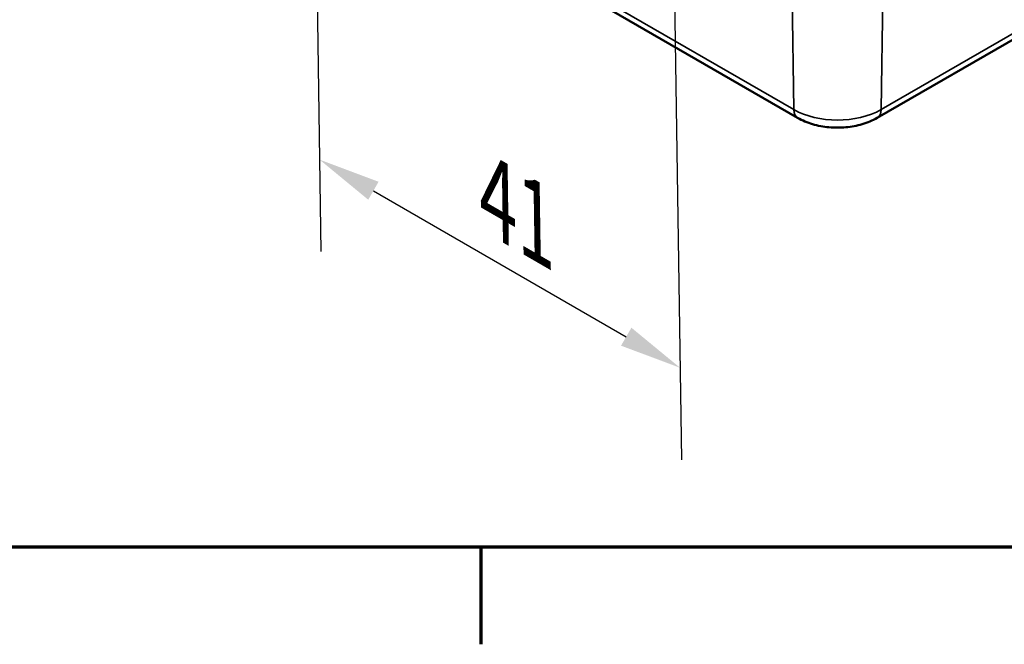
# Model space of a CAD drawing. Units: millimetres. Extents: x 0 to 420, y 0 to 297.
# Drawn here: x 121 to 161, y 6 to 31 of the extents above; entities that cross this region are included whole.
import ezdxf

# ---------------------------------------------------------------- set-up
doc = ezdxf.new("R2010")
doc.units = ezdxf.units.MM
doc.layers.get('0').update_dxf_attribs({"lineweight": 25})
for name, color, linetype, lineweight in [('Bemaßung (ISO)', 7, 'Continuous', 25), ('Rahmen (ISO)', 7, 'Continuous', 70), ('Sichtbar (ISO)', 7, 'Continuous', 50), ('Sichtbar schmal (ISO)', 7, 'Continuous', 35)]:
    doc.layers.add(name, color=color, linetype=linetype, lineweight=lineweight)
doc.styles.add('Notiztext (DIN)', font='isocpeur.ttf')
doc.dimstyles.new('Standard (DIN)', dxfattribs={"dimtxt": 3.5, "dimasz": 2.5, "dimexe": 3.175, "dimexo": 0.8, "dimgap": 0.8, "dimtad": 1, "dimrnd": 1e-08, "dimzin": 0, "dimtxsty": 'Notiztext (DIN)', "dimcen": 0.09, "dimdle": 10, "dimclrd": 256, "dimclre": 256, "dimclrt": 256, "dimadec": 0, "dimazin": 0, "dimtfac": 1, "dimtmove": 0, "dimatfit": 3, "dimfxl": 1, "dimtolj": 1, "dimtzin": 0, "dimlwd": -1, "dimlwe": -1, "dimarcsym": 0})

# ---------------------------------------------------------------- blocks, each defined once
blk = doc.blocks.new('Ränder Standardrahmen')
at = {"layer": 'Rahmen (ISO)'}
blk.add_line((140, 10), (140, 6.1), dxfattribs=at)
at = {"layer": 'Rahmen (ISO)', "flags": 128}
blk.add_lwpolyline([(10, 10), (10, 287), (410, 287), (410, 10), (10, 10)], dxfattribs=at)
blk = doc.blocks.new('*D32')
at = {"layer": 'Bemaßung (ISO)', "transparency": 16777216}
for p, q in [((133.262, 42.459), (133.575, 21.889)), ((147.757, 34.09), (148.071, 13.52)), ((135.684, 24.338), (145.85, 18.469))]:
    blk.add_line(p, q, dxfattribs=at)
for points in [[(135.892, 24.699), (135.476, 23.977), (133.519, 25.588)], [(146.058, 18.83), (145.641, 18.108), (148.015, 17.219)]]:
    blk.add_solid(points, dxfattribs=at)
at = {"layer": 'Defpoints', "color": 0, "transparency": 16777216}
for p in [(133.247, 43.391), (147.743, 35.022), (148.015, 17.219)]:
    blk.add_point(p, dxfattribs=at)
at = {"layer": 'Bemaßung (ISO)', "transparency": 16777216, "insert": (141.382, 25.241), "char_height": 3.5, "attachment_point": 1, "rotation": 330, "style": 'Notiztext (DIN)'}
blk.add_mtext('\\A1;{\\Q-30.874;\\W0.816;\\H0.809x;41}', dxfattribs=at)

msp = doc.modelspace()

# ---------------------------------------------------------------- linework, layer by layer
at = {"layer": 'Sichtbar (ISO)'}
for p, q in [((128.701, 41.149), (152.742, 27.269)), ((155.94, 27.269), (178.214, 40.128))]:
    msp.add_line(p, q, dxfattribs=at)
msp.add_open_spline([(152.742, 27.269), (152.93, 27.161), (153.132, 27.077), (153.556, 26.952), (153.777, 26.911), (154.227, 26.87), (154.455, 26.87), (154.905, 26.911), (155.127, 26.952), (155.55, 27.077), (155.753, 27.161), (155.94, 27.269)], degree=3, knots=[4.712389, 4.712389, 4.712389, 4.712389, 5.026548, 5.026548, 5.340708, 5.340708, 5.654867, 5.654867, 5.969026, 5.969026, 6.283185, 6.283185, 6.283185, 6.283185], dxfattribs=at)
at = {"layer": 'Sichtbar schmal (ISO)'}
for p, q in [((152.222, 51.567), (152.587, 27.601)), ((156.461, 51.567), (156.095, 27.601)), ((152.587, 27.601), (128.546, 41.482)), ((178.369, 40.461), (156.095, 27.601))]:
    msp.add_line(p, q, dxfattribs=at)
for centre, major_axis, start_param, end_param in [((153.117, 27.918), (-0.375, -0.65), 5.51524, 6.283185), ((154.341, 28.614), (-2.48, 0), 0.785398, 2.356194), ((155.565, 27.918), (0.375, -0.65), 0, 0.767945)]:
    msp.add_ellipse(centre, major_axis=major_axis, ratio=0.57735, start_param=start_param, end_param=end_param, dxfattribs=at)

# ---------------------------------------------------------------- block references
msp.add_blockref('Ränder Standardrahmen', (0, 0))

# ---------------------------------------------------------------- dimensions: what is measured, and where the dimension line sits
at = {"layer": 'Bemaßung (ISO)'}
dim = msp.add_linear_dim(base=(148.015, 17.219), p1=(133.247, 43.391), p2=(147.743, 35.022), angle=150, text='{\\Q-30.874;\\W0.816;\\H0.809x;<>}', dimstyle='Standard (DIN)', override={"dimdec": 0, "dimlfac": 2.44949, "dimtp": 0, "dimtm": 0, "dimtdec": 2, "dimtofl": 0, "dimatfit": 1}, dxfattribs=at)
dim.commit()
dim.dimension.update_dxf_attribs({"geometry": '*D32', "text_midpoint": (140.767, 21.403), "dimtype": 160})

doc.saveas('drawing.dxf')
